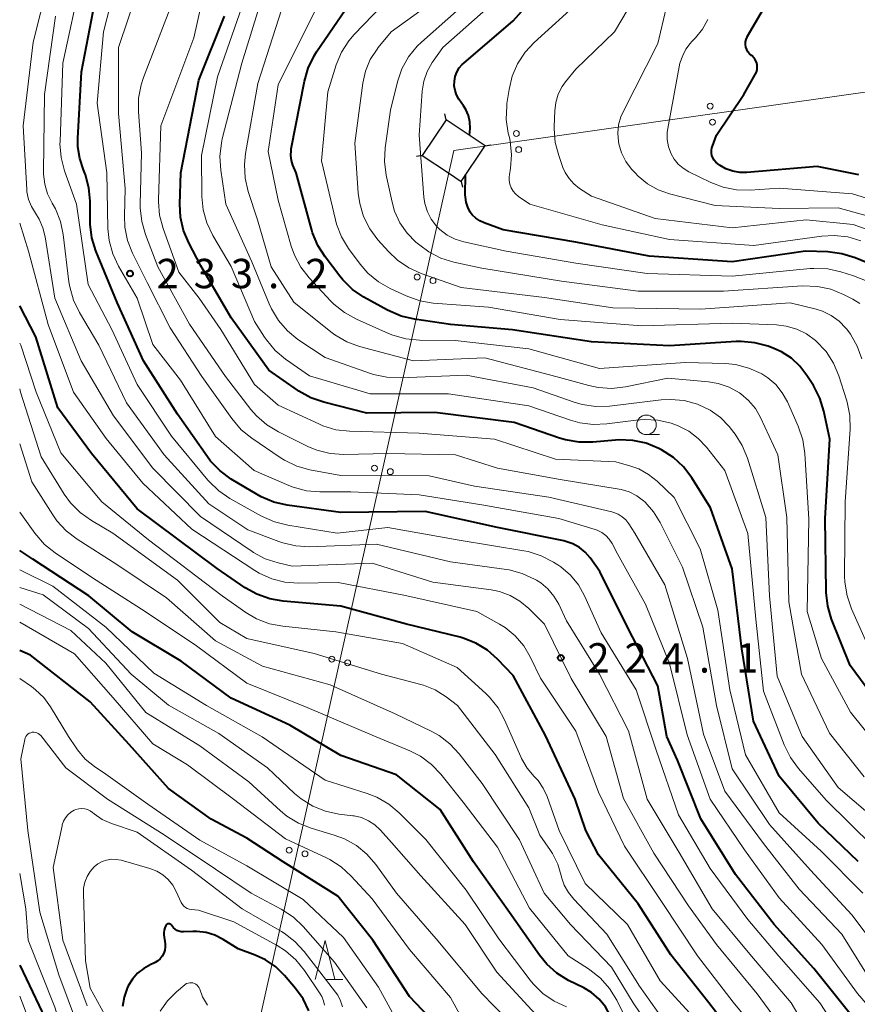
# Model space of a CAD drawing. Units: metres. Extents: x -74000 to -72000, y 24000 to 25501.
# Drawn here: x -74000 to -73893, y 24333 to 24459 of the extents above; entities that cross this region are included whole.
import ezdxf

# ---------------------------------------------------------------- set-up
doc = ezdxf.new("R2010")
doc.units = ezdxf.units.M
for name, color, linetype, lineweight in [('423500_高塔', 7, 'Continuous', 30), ('423599_高塔ひげ', 7, 'Continuous', 30), ('426500_送電線', 7, 'Continuous', 30), ('633100_広葉樹林', 7, 'Continuous', 13), ('633200_針葉樹林', 7, 'Continuous', 13), ('710100_等高線(計曲線)', 7, 'Continuous', 40), ('710200_等高線(主曲線)', 7, 'Continuous', 13), ('731200_図化機測定による標高点', 7, 'Continuous', 40)]:
    doc.layers.add(name, color=color, linetype=linetype, lineweight=lineweight)
doc.styles.add('Style-WORKING', font='MS Gothic.ttf')

msp = doc.modelspace()

# ---------------------------------------------------------------- linework, layer by layer
at = {"layer": '423500_高塔', "linetype": 'Continuous', "lineweight": 30, "flags": 128}
msp.add_lwpolyline([(-73943.61, 24437.9), (-73940.59, 24442.41), (-73940.56, 24442.45), (-73945.54, 24445.79), (-73948.59, 24441.23), (-73945.23, 24438.99)], close=True, dxfattribs=at)
at = {"layer": '423599_高塔ひげ', "linetype": 'Continuous', "lineweight": 30, "flags": 128}
for points in [[(-73945.54, 24445.79), (-73945.69, 24446.53)], [(-73940.56, 24442.45), (-73939.82, 24442.58)], [(-73948.59, 24441.23), (-73949.33, 24441.08)], [(-73943.61, 24437.9), (-73943.47, 24437.16)]]:
    msp.add_lwpolyline(points, dxfattribs=at)
at = {"layer": '426500_送電線', "linetype": 'Continuous', "lineweight": 13, "flags": 128}
msp.add_lwpolyline([(-74000, 24193.68), (-73944.57, 24441.84), (-73661.75, 24481.97), (-73065.83, 24411.31), (-72685.75, 24359.09), (-72180.76, 24412.42), (-72017.12, 24563.81), (-72000, 24579.65)], dxfattribs=at)
at = {"layer": '426500_送電線', "linetype": 'Continuous', "lineweight": 13}
for centre in [(-73911.82, 24447.53), (-73911.53, 24445.48), (-73936.57, 24444.02), (-73936.28, 24441.97), (-73949.24, 24425.7), (-73947.22, 24425.24), (-73954.69, 24401.3), (-73952.67, 24400.84), (-73960.14, 24376.9), (-73958.12, 24376.44), (-73965.59, 24352.5), (-73963.57, 24352.04)]:
    msp.add_circle(centre, 0.375, dxfattribs=at)
at = {"layer": '633100_広葉樹林', "linetype": 'Continuous', "lineweight": 13}
msp.add_line((-73919.96, 24405.57), (-73918.29, 24405.57), dxfattribs=at)
msp.add_circle((-73919.96, 24406.82), 1.25, dxfattribs=at)
at = {"layer": '633200_針葉樹林', "linetype": 'Continuous', "lineweight": 13}
msp.add_line((-73960.8, 24335.98), (-73958.72, 24335.98), dxfattribs=at)
at = {"layer": '633200_針葉樹林', "linetype": 'Continuous', "lineweight": 13, "flags": 128}
msp.add_lwpolyline([(-73962.26, 24335.98), (-73961.01, 24340.98), (-73959.76, 24335.98)], dxfattribs=at)
at = {"layer": '710100_等高線(計曲線)', "linetype": 'Continuous', "lineweight": 40, "flags": 128}
for points, elevation in [([(-73942.57, 24443.81), (-73942.46, 24444.67), (-73942.51, 24445.51), (-73942.7, 24446.33), (-73943.02, 24447.11), (-73943.31, 24447.58), (-73943.9, 24448.43), (-73944.2, 24448.96), (-73944.4, 24449.53), (-73944.5, 24450.12), (-73944.49, 24450.72), (-73944.39, 24451.31), (-73944.18, 24451.88), (-73943.87, 24452.4), (-73943.48, 24452.86), (-73943.3, 24453.02), (-73937, 24458.4), (-73932.34, 24463.66)], 260), ([(-73925.91, 24388.09), (-73927.16, 24389.84), (-73927.78, 24390.56), (-73928.52, 24391.16), (-73929.35, 24391.63), (-73930.25, 24391.94), (-73930.52, 24392.01), (-73939, 24393.71), (-73948.23, 24395.77), (-73959, 24395.63), (-73965.86, 24396.56), (-73967.56, 24396.94), (-73969.17, 24397.61), (-73969.69, 24397.91), (-73973, 24399.9), (-73974.41, 24400.93), (-73975.62, 24402.19), (-73976.03, 24402.74), (-73979.83, 24408.17), (-73984.2, 24415), (-73987.57, 24422.43), (-73990.27, 24429.05), (-73990.78, 24430.72), (-73990.99, 24432.45), (-73991, 24432.81), (-73991, 24435.37), (-73991.15, 24437.09), (-73991.6, 24438.76), (-73991.85, 24439.38), (-73992.34, 24440.82), (-73992.58, 24442.32), (-73992.58, 24443.39), (-73992.11, 24451.89), (-73989.99, 24463)], 230), ([(-73962.09, 24454.45), (-73956.25, 24463)], 250), ([(-73907.26, 24455.07), (-73907.31, 24455.39), (-73907.3, 24455.72), (-73907.23, 24456.04), (-73907.11, 24456.34), (-73907.06, 24456.44), (-73905, 24459.96)], 270), ([(-73906.31, 24369), (-73907.78, 24378.22), (-73909, 24388.42), (-73911.78, 24396.22), (-73914.18, 24400.06), (-73915.23, 24401.45), (-73916.51, 24402.64), (-73918.05, 24403.63), (-73918.39, 24403.8), (-73920, 24404.47), (-73921.7, 24404.84), (-73923.44, 24404.92), (-73923.93, 24404.88), (-73926.83, 24404.61), (-73928.57, 24404.6), (-73930.29, 24404.89), (-73931.06, 24405.12), (-73936.86, 24407.14), (-73947, 24408.41), (-73955.67, 24408.33), (-73961.18, 24409.7), (-73962.82, 24410.27), (-73964.35, 24411.11), (-73964.53, 24411.24), (-73968.18, 24413.82), (-73973, 24420.48), (-73976.86, 24427.14), (-73978.4, 24430.05), (-73979.08, 24431.66), (-73979.46, 24433.36), (-73979.55, 24435), (-73979.44, 24439), (-73977.14, 24450.86), (-73973.86, 24459)], 240), ([(-73890.1, 24370.88), (-73893.93, 24376.07), (-73896.31, 24382), (-73896.81, 24383.67), (-73897.02, 24385.4), (-73897.02, 24385.59), (-73897.14, 24394.86), (-73896.56, 24405), (-73897.3, 24408.56), (-73897.81, 24410.23), (-73898.64, 24411.85), (-73899.46, 24413.14), (-73900.36, 24414.33), (-73901.45, 24415.33), (-73902.7, 24416.14), (-73903.71, 24416.58), (-73904.43, 24416.85), (-73906.11, 24417.31), (-73907.85, 24417.47), (-73908.52, 24417.46), (-73917, 24416.93), (-73927, 24417.42), (-73937.05, 24418.95), (-73945, 24419.65), (-73949.6, 24420.3), (-73951.3, 24420.7), (-73953.05, 24421.47), (-73956.04, 24423.13), (-73957.48, 24424.11), (-73958.73, 24425.32), (-73959.12, 24425.8), (-73961, 24428.26), (-73961.94, 24429.73), (-73962.6, 24431.35), (-73962.7, 24431.69), (-73964.7, 24439), (-73965.11, 24440), (-73965.3, 24440.6), (-73965.38, 24441.22), (-73965.35, 24441.85), (-73965.32, 24442.06), (-73963.65, 24450.71), (-73963.17, 24452.39), (-73962.41, 24453.96), (-73962.09, 24454.45)], 250), ([(-73892.83, 24438.74), (-73898.17, 24439.83), (-73907.14, 24439.06), (-73908.05, 24439.06), (-73908.95, 24439.22), (-73909.81, 24439.53), (-73910.54, 24439.95), (-73910.84, 24440.15), (-73911.1, 24440.36), (-73911.31, 24440.61), (-73911.48, 24440.9), (-73911.6, 24441.21), (-73911.66, 24441.53), (-73911.67, 24441.86), (-73911.61, 24442.19), (-73911.54, 24442.4), (-73911, 24443.81), (-73907.52, 24449), (-73906.06, 24451.55), (-73905.92, 24451.85), (-73905.83, 24452.17), (-73905.81, 24452.5), (-73905.84, 24452.82), (-73905.92, 24453.14), (-73906.06, 24453.44), (-73906.25, 24453.71), (-73906.48, 24453.94), (-73906.56, 24454), (-73906.81, 24454.22), (-73907.01, 24454.47), (-73907.16, 24454.76), (-73907.26, 24455.07)], 270), ([(-73909, 24427.65), (-73919.62, 24428.38), (-73929, 24430.16), (-73938.27, 24431.73), (-73940.69, 24432.6), (-73941.25, 24432.86), (-73941.76, 24433.21), (-73942.2, 24433.64), (-73942.47, 24434), (-73942.79, 24434.6), (-73943, 24435.24), (-73943.09, 24435.91), (-73943.1, 24436.19), (-73943.05, 24438.74)], 260), ([(-73889.67, 24426.66), (-73893.32, 24428.16), (-73894.99, 24428.68), (-73896.81, 24428.91), (-73899.63, 24429), (-73909, 24427.65)], 260), ([(-73927.71, 24355), (-73929.06, 24359), (-73932.85, 24367.15), (-73937, 24374.83), (-73938.99, 24376.91), (-73940.28, 24378.05), (-73941.75, 24378.95), (-73943.35, 24379.58), (-73943.77, 24379.69), (-73950.62, 24381.38), (-73959, 24383.68), (-73966.36, 24384.3), (-73968.07, 24384.59), (-73969.72, 24385.18), (-73971.19, 24386.02), (-73974.79, 24388.49), (-73985, 24396.11), (-73990.83, 24403.17), (-73995.11, 24409), (-73997.94, 24418.06), (-74000, 24422.02)], 220), ([(-73923.54, 24327.72), (-73923.56, 24327.81), (-73924.18, 24330.22), (-73924.6, 24331.41), (-73925.21, 24332.51), (-73926.01, 24333.49), (-73926.97, 24334.31), (-73927.97, 24334.91), (-73929.9, 24335.87), (-73931.39, 24336.78), (-73932.7, 24337.93), (-73933.64, 24339.08), (-73937.47, 24344.53), (-73942.03, 24351), (-73946.3, 24357.7), (-73951.89, 24362.11), (-73959, 24364.58), (-73965.52, 24368.48), (-73973, 24371.93), (-73979.37, 24376.63), (-73985.62, 24380.38), (-73991.15, 24385), (-73998.34, 24389.66), (-74000, 24390.77)], 210), ([(-73893.49, 24331), (-73898.6, 24337.4), (-73903.65, 24343), (-73908.59, 24349.41), (-73913, 24356.5), (-73916, 24364), (-73917.35, 24367), (-73918.5, 24373.5), (-73922.37, 24381), (-73925.91, 24388.09)], 230), ([(-73945.33, 24328.67), (-73950.2, 24333.8), (-73954.9, 24341), (-73959.39, 24346.61), (-73966.37, 24351), (-73971, 24354.05), (-73975.53, 24356.47), (-73981, 24360.37), (-73986.01, 24365.99), (-73991, 24371.44), (-73998.6, 24377.4), (-74000, 24378.01)], 200), ([(-73892.93, 24351.07), (-73898.03, 24355.97), (-73903, 24361.97), (-73906.31, 24369)], 240), ([(-73907.22, 24326.78), (-73911.98, 24333), (-73916.86, 24339.14), (-73921, 24345.63), (-73926.09, 24351.91), (-73927.71, 24355)], 220), ([(-73981.32, 24342.91), (-73981.33, 24342.89), (-73981.48, 24342.6), (-73981.57, 24342.28), (-73981.6, 24341.95), (-73981.59, 24341.68), (-73981.44, 24340.56), (-73981.42, 24340.14), (-73981.48, 24339.73), (-73981.61, 24339.34), (-73981.8, 24338.97), (-73982.05, 24338.64), (-73982.36, 24338.36), (-73982.71, 24338.14), (-73982.85, 24338.07), (-73983.26, 24337.89), (-73984.15, 24337.41), (-73984.94, 24336.78), (-73985.61, 24336.02), (-73986.14, 24335.16), (-73986.23, 24334.96), (-73986.26, 24334.89), (-73986.66, 24333.74), (-73986.86, 24332.54)], 190), ([(-73963.08, 24331.99), (-73963.81, 24333.5), (-73964.77, 24334.85), (-73966.19, 24336.51), (-73967.31, 24337.61), (-73968.6, 24338.49), (-73969.91, 24339.09), (-73972.1, 24339.9), (-73974.02, 24341.1), (-73975.07, 24341.63), (-73976.19, 24341.98), (-73977.36, 24342.12), (-73977.88, 24342.12), (-73979.1, 24342.06), (-73979.38, 24342.08), (-73979.66, 24342.14), (-73979.92, 24342.25), (-73980.16, 24342.4), (-73980.37, 24342.59), (-73980.49, 24342.74), (-73980.62, 24342.92), (-73980.67, 24342.98), (-73980.72, 24343.03), (-73980.79, 24343.06), (-73980.86, 24343.09), (-73980.93, 24343.1), (-73981.01, 24343.1), (-73981.08, 24343.08), (-73981.15, 24343.06), (-73981.22, 24343.02), (-73981.27, 24342.97), (-73981.32, 24342.91)], 190), ([(-74000, 24337.82), (-73996.74, 24331), (-73994.75, 24322.85), (-73994.62, 24321.97), (-73994.64, 24321.08), (-73994.79, 24320.28), (-73995.03, 24319.63), (-73995.39, 24319.03), (-73995.84, 24318.5), (-73996.19, 24318.19), (-74000, 24315.23)], 200)]:
    msp.add_lwpolyline(points, dxfattribs=dict(at, elevation=elevation))
at = {"layer": '710200_等高線(主曲線)', "linetype": 'Continuous', "lineweight": 13, "flags": 128}
for points, elevation in [([(-73999.54, 24445), (-73998.29, 24455.71), (-73995.42, 24467)], 224), ([(-73907.45, 24352.55), (-73911.84, 24359), (-73914.76, 24367.24), (-73917, 24376.33), (-73920.1, 24383.9), (-73923.64, 24390.36), (-73924.36, 24391.68), (-73924.71, 24392.22), (-73925.16, 24392.68), (-73925.67, 24393.07), (-73926.25, 24393.35), (-73926.51, 24393.44), (-73931.13, 24394.87), (-73941, 24396.59), (-73949, 24397.9), (-73957.73, 24398.27), (-73961.66, 24398.27), (-73963.39, 24398.41), (-73965.08, 24398.86), (-73965.65, 24399.09), (-73970.07, 24401), (-73975, 24405.35), (-73979.48, 24412.52), (-73983, 24417.1), (-73984.99, 24423), (-73987.37, 24427.1), (-73988.12, 24428.68), (-73988.57, 24430.36), (-73988.73, 24431.91), (-73988.89, 24439), (-73990.11, 24447.89), (-73989.3, 24457), (-73986.66, 24467.34)], 232), ([(-73886.22, 24429.78), (-73893.58, 24432.42), (-73899.55, 24433), (-73909, 24431.98), (-73918.83, 24433.17), (-73927, 24436.04), (-73928.51, 24437.01), (-73929.24, 24437.58), (-73929.85, 24438.27), (-73930.35, 24439.05), (-73930.62, 24439.68), (-73931.16, 24441.2), (-73931.61, 24442.88), (-73931.75, 24444.62), (-73931.74, 24444.91), (-73931.68, 24446.92), (-73931.54, 24448), (-73931.23, 24449.04), (-73930.73, 24450.01), (-73930.3, 24450.62), (-73929, 24452.24), (-73924.04, 24457), (-73918.13, 24467)], 264), ([(-73890.87, 24335.13), (-73895, 24341.79), (-73900.48, 24347.52), (-73905, 24353.35), (-73909.94, 24360.06), (-73912.66, 24367.34), (-73914.7, 24377), (-73917.62, 24386.38), (-73921.46, 24393), (-73922.23, 24394.19), (-73922.61, 24394.67), (-73923.06, 24395.08), (-73923.57, 24395.41), (-73924.14, 24395.64), (-73924.38, 24395.7), (-73932.43, 24397.57), (-73941.91, 24399), (-73947.69, 24400.31), (-73959, 24400.36), (-73962.94, 24401.08), (-73964.62, 24401.55), (-73966.2, 24402.3), (-73966.73, 24402.64), (-73970.36, 24405.1), (-73971.71, 24406.2), (-73972.93, 24407.62), (-73976.72, 24413), (-73980.78, 24419.22), (-73983.74, 24425), (-73985.59, 24428.75), (-73986.22, 24430.37), (-73986.57, 24432.08), (-73986.62, 24433.51), (-73986.51, 24437), (-73987.4, 24446.6), (-73987.38, 24455), (-73983.56, 24466.44)], 234), ([(-73892.34, 24347), (-73897.63, 24352.37), (-73903, 24357.29), (-73907.33, 24364.67), (-73909.33, 24373), (-73910.85, 24383.15), (-73913.1, 24391), (-73916.44, 24397.56), (-73918.58, 24399.61), (-73919.69, 24400.5), (-73920.93, 24401.19), (-73921.96, 24401.56), (-73923.89, 24402.11), (-73931.58, 24402.42), (-73939.37, 24405), (-73949, 24405.77), (-73957.87, 24406.01), (-73959.61, 24406.2), (-73961.28, 24406.7), (-73961.81, 24406.93), (-73967, 24409.33), (-73970.03, 24411.97), (-73974.33, 24419), (-73977.07, 24423), (-73979.69, 24426.31), (-73981.69, 24431.9), (-73982.13, 24433.58), (-73982.27, 24435.32), (-73982.26, 24435.57), (-73981.97, 24445), (-73977.75, 24456.25), (-73975.8, 24465)], 238), ([(-73891.86, 24379.04), (-73893.78, 24383.34), (-73894.35, 24384.99), (-73894.63, 24386.71), (-73894.65, 24387.51), (-73894.57, 24397), (-73893.95, 24406.27), (-73893.99, 24408.01), (-73894.32, 24409.72), (-73894.41, 24410), (-73895.41, 24413.1), (-73896.09, 24414.71), (-73897.03, 24416.17), (-73898.35, 24417.57), (-73898.39, 24417.61), (-73899.52, 24418.43), (-73900.77, 24419.04), (-73902.11, 24419.43), (-73903.36, 24419.58), (-73909, 24419.79), (-73920.55, 24419.45), (-73931, 24420.26), (-73940.15, 24421.85), (-73947.19, 24422.38), (-73948.91, 24422.66), (-73950.65, 24423.28), (-73952.69, 24424.23), (-73954.2, 24425.09), (-73955.53, 24426.21), (-73956.52, 24427.35), (-73957.99, 24429.34), (-73958.9, 24430.82), (-73959.54, 24432.44), (-73959.69, 24433.02), (-73961.45, 24440.55), (-73960.67, 24449.33), (-73959.57, 24452.8), (-73958.9, 24454.4), (-73957.96, 24455.87), (-73957.27, 24456.67), (-73949, 24465.33)], 252), ([(-73897.81, 24333), (-73903.04, 24338.96), (-73907, 24343.67), (-73911.82, 24350.18), (-73915.85, 24357), (-73918.71, 24365.29), (-73921.27, 24373), (-73925.74, 24380.26), (-73927.87, 24384.98), (-73928.66, 24386.38), (-73929.68, 24387.63), (-73930.9, 24388.67), (-73931.29, 24388.94), (-73931.85, 24389.3), (-73933.4, 24390.11), (-73935.06, 24390.63), (-73935.63, 24390.75), (-73943.89, 24392.11), (-73953, 24393.72), (-73959.46, 24393), (-73965.77, 24394), (-73967.47, 24394.42), (-73969.11, 24395.15), (-73973.15, 24397.42), (-73974.59, 24398.4), (-73975.84, 24399.61), (-73975.97, 24399.77), (-73980.61, 24405.39), (-73985, 24411.98), (-73988.22, 24419), (-73991.25, 24424.75), (-73992.75, 24435), (-73994.28, 24439.27), (-73994.72, 24440.96), (-73994.86, 24442.7), (-73994.85, 24442.99), (-73994.49, 24453), (-73992.15, 24463.85)], 228), ([(-73889.04, 24355), (-73895.49, 24360.51), (-73900.07, 24367), (-73903.29, 24374.71), (-73904.26, 24385), (-73904.7, 24395), (-73907.06, 24402.55), (-73907.72, 24404.17), (-73908.65, 24405.64), (-73908.82, 24405.86), (-73909.42, 24406.6), (-73910.52, 24407.74), (-73911.81, 24408.68), (-73913.36, 24409.42), (-73913.45, 24409.46), (-73915.14, 24409.91), (-73916.87, 24410.07), (-73918.1, 24410), (-73924.68, 24409.21), (-73926.42, 24409.16), (-73928.15, 24409.4), (-73929.2, 24409.71), (-73934.44, 24411.56), (-73943, 24413.17), (-73951.37, 24412.81), (-73953.11, 24412.89), (-73954.81, 24413.27), (-73955.07, 24413.35), (-73961, 24415.41), (-73964.46, 24417.73), (-73965.82, 24418.82), (-73966.96, 24420.13), (-73967.86, 24421.62), (-73968.15, 24422.27), (-73970.34, 24427.66), (-73973.68, 24435), (-73974.33, 24439.35), (-73974.44, 24441.09), (-73974.25, 24442.82), (-73974.13, 24443.33), (-73971.64, 24453), (-73968.36, 24463.64)], 244), ([(-73890.59, 24366), (-73893.89, 24370.11), (-73897.6, 24377), (-73899.43, 24383), (-73899.23, 24394.77), (-73899.73, 24403.17), (-73899.98, 24404.9), (-73900.58, 24406.67), (-73901.96, 24409.75), (-73902.61, 24410.92), (-73903.46, 24411.96), (-73904.47, 24412.84), (-73905.22, 24413.32), (-73905.31, 24413.37), (-73906.9, 24414.08), (-73908.59, 24414.51), (-73909.88, 24414.64), (-73915, 24414.8), (-73925.97, 24414.03), (-73935, 24416.53), (-73944.39, 24417.61), (-73948.94, 24417.64), (-73950.67, 24417.81), (-73952.35, 24418.28), (-73952.89, 24418.5), (-73956.99, 24420.31), (-73958.52, 24421.15), (-73959.88, 24422.24), (-73960.26, 24422.63), (-73963.02, 24425.58), (-73964.09, 24426.95), (-73964.91, 24428.49), (-73965.32, 24429.66), (-73967, 24435.52), (-73968.25, 24441.75), (-73967, 24450.23), (-73961, 24462.34)], 248), ([(-73949.4, 24430.16), (-73950.53, 24431.31), (-73951.45, 24432.64), (-73952.12, 24434.11), (-73952.45, 24435.28), (-73953.19, 24438.72), (-73953.4, 24440.45), (-73953.31, 24442.2), (-73952.63, 24447), (-73951.74, 24450.62), (-73951.18, 24452.27), (-73950.34, 24453.8), (-73949.25, 24455.16), (-73948.67, 24455.71), (-73940.46, 24463)], 256), ([(-73947.94, 24434.03), (-73948.26, 24435.07), (-73948.38, 24435.9), (-73949, 24443.8), (-73948.6, 24449.43), (-73948.4, 24450.72), (-73947.97, 24451.95), (-73947.34, 24453.1), (-73947.21, 24453.27), (-73945.97, 24455), (-73937.16, 24462.84)], 258), ([(-73889, 24338), (-73893.75, 24344.25), (-73899, 24349.93), (-73904.23, 24355.77), (-73909, 24362.9), (-73911.02, 24370.98), (-73912.75, 24381), (-73915.36, 24388.64), (-73918.2, 24394.33), (-73919.05, 24395.72), (-73920.12, 24396.93), (-73920.34, 24397.13), (-73921.2, 24397.77), (-73922.17, 24398.26), (-73923.2, 24398.57), (-73923.45, 24398.61), (-73931, 24399.86), (-73939, 24401.3), (-73944.34, 24403), (-73953, 24403.17), (-73958.61, 24403.05), (-73960.34, 24403.17), (-73962.04, 24403.58), (-73963.22, 24404.07), (-73966.97, 24405.91), (-73968.46, 24406.82), (-73969.77, 24407.96), (-73970.48, 24408.79), (-73973.72, 24413), (-73978.32, 24419.68), (-73982.34, 24427), (-73983.94, 24431.12), (-73984.42, 24432.79), (-73984.61, 24434.52), (-73984.61, 24435.02), (-73984.43, 24441.57), (-73984.83, 24446.79), (-73984.81, 24448.53), (-73984.49, 24450.25), (-73984.18, 24451.16), (-73980.38, 24461)], 236), ([(-73891.02, 24352.98), (-73897, 24358.89), (-73900.55, 24362.94), (-73901.58, 24364.35), (-73902.36, 24365.94), (-73905, 24372.8), (-73905.98, 24382.02), (-73907, 24392.94), (-73909.97, 24401), (-73912.29, 24403.96), (-73913.34, 24405.09), (-73914.56, 24406.01), (-73915.93, 24406.71), (-73916.47, 24406.9), (-73916.81, 24407.02), (-73918.51, 24407.42), (-73920.25, 24407.52), (-73921.28, 24407.43), (-73925.02, 24406.93), (-73926.76, 24406.85), (-73928.49, 24407.07), (-73929.65, 24407.4), (-73935, 24409.27), (-73945.22, 24410.78), (-73955.23, 24410.77), (-73963, 24413.08), (-73966.04, 24415.21), (-73967.37, 24416.33), (-73968.49, 24417.66), (-73968.73, 24418.01), (-73970, 24420), (-73973, 24427.05), (-73975.34, 24431.02), (-73976.09, 24432.6), (-73976.55, 24434.28), (-73976.72, 24435.97), (-73976.78, 24441.22), (-73974.72, 24451.28), (-73971.34, 24461)], 242), ([(-73967.87, 24427), (-73969.64, 24433), (-73970.82, 24436.63), (-73971.22, 24438.32), (-73971.31, 24440.07), (-73971.17, 24441.46), (-73969.6, 24450.4), (-73966.2, 24461)], 246), ([(-73892.45, 24415.24), (-73893.04, 24416.88), (-73893.9, 24418.4), (-73894.37, 24419.02), (-73894.49, 24419.17), (-73895.36, 24420.06), (-73896.37, 24420.79), (-73897.48, 24421.33), (-73898.28, 24421.58), (-73901.59, 24422.41), (-73913, 24421.61), (-73924.25, 24421.75), (-73933, 24423.07), (-73943.62, 24424.38), (-73948.71, 24426.15), (-73950.3, 24426.86), (-73951.75, 24427.84), (-73952.89, 24428.94), (-73954.25, 24430.45), (-73955.29, 24431.85), (-73956.08, 24433.41), (-73956.58, 24435.07), (-73956.77, 24436.41), (-73957.22, 24442.78), (-73956.19, 24450.44), (-73955.84, 24451.99), (-73955.23, 24453.46), (-73954.37, 24454.8), (-73954.21, 24455), (-73952.57, 24457), (-73946.76, 24461.24)], 254), ([(-73937.24, 24437.1), (-73937.4, 24437.55), (-73937.49, 24438.03), (-73937.49, 24438.51), (-73937.46, 24438.73), (-73937.32, 24439.58), (-73937.19, 24441.32), (-73937.37, 24443.05), (-73937.47, 24443.52), (-73937.6, 24444.09), (-73937.86, 24445.82), (-73937.81, 24447.56), (-73937.77, 24447.84), (-73937.51, 24449.64), (-73937.12, 24451.34), (-73936.43, 24452.94), (-73935.47, 24454.4), (-73934.32, 24455.63), (-73928.38, 24461)], 262), ([(-73887, 24432.18), (-73895.48, 24434.52), (-73903, 24434.46), (-73911.18, 24434.82), (-73917.01, 24436.33), (-73918.48, 24436.85), (-73919.83, 24437.61), (-73921.03, 24438.6), (-73921.41, 24439), (-73921.85, 24439.49), (-73922.58, 24440.46), (-73923.13, 24441.55), (-73923.49, 24442.71), (-73923.54, 24443), (-73923.62, 24444.07), (-73923.52, 24445.13), (-73923.24, 24446.16), (-73922.95, 24446.81), (-73918.49, 24455.51), (-73917.45, 24460.03)], 266), ([(-73934.01, 24386.99), (-73934.24, 24387.12), (-73935.82, 24387.85), (-73937.51, 24388.3), (-73937.83, 24388.35), (-73945, 24389.33), (-73954.43, 24391.57), (-73962.97, 24391.26), (-73964.72, 24391.35), (-73966.41, 24391.74), (-73966.89, 24391.91), (-73970.86, 24393.42), (-73975.84, 24396.74), (-73981.57, 24403), (-73986.37, 24409.63), (-73989.89, 24417), (-73992.38, 24421.18), (-73993.14, 24422.75), (-73993.61, 24424.43), (-73993.71, 24425.1), (-73994.44, 24431.14), (-73994.79, 24432.81), (-73995.42, 24434.39), (-73995.85, 24435.15), (-73996.43, 24436.31), (-73996.81, 24437.54), (-73996.97, 24438.83), (-73996.97, 24439.18), (-73996.84, 24449), (-73995.42, 24459)], 226), ([(-73914.92, 24454.81), (-73914.39, 24455.54), (-73914.18, 24455.77), (-73913.7, 24456.26), (-73912.81, 24457.35), (-73912.13, 24458.58)], 268), ([(-73885, 24433.64), (-73893.67, 24436.33), (-73903, 24437.06), (-73906.72, 24436.81), (-73908.46, 24436.85), (-73910.18, 24437.18), (-73911.75, 24437.79), (-73914.57, 24439.15), (-73915.28, 24439.58), (-73915.91, 24440.12), (-73916.44, 24440.77), (-73916.82, 24441.45), (-73917.14, 24442.33), (-73917.3, 24443.26), (-73917.3, 24444.19), (-73917.23, 24444.68), (-73915.69, 24453), (-73915.31, 24454), (-73914.92, 24454.81)], 268), ([(-73901, 24327.61), (-73905.83, 24334.17), (-73911, 24340.45), (-73914.6, 24345.4), (-73919, 24352.12), (-73922.88, 24359.12), (-73925.11, 24367), (-73929.59, 24374.41), (-73933, 24381.36), (-73935, 24383.38), (-73936.11, 24384.31), (-73937.36, 24385.04), (-73938.72, 24385.54), (-73939.81, 24385.76), (-73947.26, 24386.74), (-73955, 24389.15), (-73965.22, 24388.78), (-73967.01, 24389.2), (-73968.64, 24389.73), (-73970.15, 24390.53), (-73970.32, 24390.64), (-73976.92, 24395.12), (-73983, 24401.31), (-73988.02, 24407.98), (-73992.13, 24415), (-73995.53, 24423), (-73996.74, 24430.83), (-73997.03, 24431.99), (-73997.51, 24433.09), (-73998, 24433.85), (-73998.51, 24434.69), (-73998.87, 24435.61), (-73999.07, 24436.58), (-73999.09, 24436.89), (-73999.54, 24445)], 224), ([(-73892.58, 24430.33), (-73894.25, 24430.82), (-73895.99, 24431.01), (-73897.57, 24430.92), (-73906.26, 24429.74), (-73917, 24430.5), (-73925.63, 24432.37), (-73934.87, 24435), (-73936.31, 24436), (-73936.68, 24436.31), (-73936.99, 24436.68), (-73937.24, 24437.1)], 262), ([(-73891.98, 24425.25), (-73893.51, 24425.87), (-73895.12, 24426.37), (-73896.82, 24426.73), (-73898.57, 24426.8), (-73899.04, 24426.77), (-73909, 24425.8), (-73919.87, 24426.13), (-73929, 24427.45), (-73937.88, 24429), (-73943.29, 24430.18), (-73944.39, 24430.53), (-73945.42, 24431.06), (-73946.34, 24431.76), (-73946.79, 24432.21), (-73947.44, 24433.07), (-73947.94, 24434.03)], 258), ([(-73903.86, 24327), (-73908.89, 24333.11), (-73913.46, 24339), (-73918.06, 24345.94), (-73922.76, 24353), (-73926.09, 24359.91), (-73929, 24367.71), (-73933.51, 24374.49), (-73934.8, 24377.2), (-73935.64, 24378.62), (-73936.72, 24379.88), (-73938, 24380.93), (-73938.71, 24381.37), (-73941.61, 24383), (-73950.93, 24385.07), (-73959.33, 24386.67), (-73964.38, 24386.61), (-73966.12, 24386.74), (-73967.81, 24387.17), (-73969.4, 24387.88), (-73969.99, 24388.24), (-73978.01, 24393.49), (-73984.27, 24399.37), (-73988.94, 24405.06), (-73993.14, 24411), (-73996.36, 24419.64), (-73998.88, 24429), (-74000, 24432.57)], 222), ([(-73892.73, 24422.33), (-73893.61, 24422.87), (-73894.81, 24423.48), (-73896.42, 24424.13), (-73898.13, 24424.5), (-73900.02, 24424.56), (-73910.11, 24423.89), (-73921, 24423.9), (-73930.81, 24425.19), (-73941, 24426.83), (-73944.54, 24427.59), (-73946.21, 24428.11), (-73947.76, 24428.9), (-73948.91, 24429.75), (-73949.4, 24430.16)], 256), ([(-73892.14, 24361.86), (-73896.57, 24367.43), (-73900.17, 24375), (-73901.79, 24384.21), (-73902.02, 24395), (-73903.19, 24403), (-73905.38, 24407.74), (-73906.05, 24408.91), (-73906.91, 24409.94), (-73907.93, 24410.8), (-73908.09, 24410.91), (-73909.39, 24411.62), (-73910.79, 24412.1), (-73912.04, 24412.31), (-73917.23, 24412.77), (-73922.65, 24411.67), (-73924.38, 24411.47), (-73926.12, 24411.58), (-73927.31, 24411.83), (-73931.53, 24413), (-73940.61, 24415.39), (-73949.73, 24415), (-73956.59, 24416.84), (-73958.23, 24417.44), (-73959.74, 24418.31), (-73960.25, 24418.7), (-73965, 24422.5), (-73967.87, 24427)], 246), ([(-73913, 24330.16), (-73918.2, 24335.8), (-73922.4, 24343), (-73927.77, 24348.23), (-73931.12, 24355), (-73932.66, 24359.37), (-73933.14, 24360.43), (-73933.81, 24361.4), (-73934.28, 24361.91), (-73935.19, 24362.99), (-73935.9, 24364.2), (-73936, 24364.42), (-73938.07, 24369.14), (-73938.9, 24370.67), (-73939.99, 24372.03), (-73940.49, 24372.51), (-73944.15, 24375.85), (-73951.12, 24378.88), (-73959.62, 24380.38), (-73966.4, 24381.09), (-73968.11, 24381.42), (-73969.74, 24382.05), (-73971.13, 24382.87), (-73974.15, 24385), (-73983.57, 24392.13), (-73989.5, 24397), (-73994.75, 24403.25), (-73997.89, 24411), (-73999.84, 24417), (-74000, 24417.27)], 218), ([(-73930.45, 24348.03), (-73930.79, 24349.06), (-73930.84, 24349.26), (-73931.27, 24350.71), (-73931.95, 24352.06), (-73932.21, 24352.46), (-73933.58, 24354.42), (-73935, 24357.91), (-73939.28, 24364.72), (-73944.07, 24371), (-73945.54, 24372.1), (-73946.93, 24372.96), (-73948.45, 24373.57), (-73948.77, 24373.66), (-73953.81, 24375), (-73962.4, 24377.6), (-73971, 24379.52), (-73974.44, 24381.56), (-73979.85, 24387), (-73988.09, 24393), (-73990.85, 24394.61), (-73992.27, 24395.62), (-73993.5, 24396.85), (-73994.31, 24397.98), (-73997.26, 24402.74), (-73999.9, 24411), (-74000, 24411.43)], 216), ([(-73913, 24320.59), (-73917.35, 24326.65), (-73921.66, 24333), (-73924.43, 24337.57), (-73929.68, 24343), (-73933.03, 24347), (-73936.17, 24353.83), (-73940.95, 24361), (-73943.89, 24364.81), (-73945.07, 24366.09), (-73946.45, 24367.15), (-73947.45, 24367.7), (-73952.07, 24369.93), (-73960.36, 24373.64), (-73969, 24376.01), (-73975, 24379.22), (-73981.26, 24384.74), (-73987.61, 24389), (-73992.67, 24392.22), (-73994.06, 24393.28), (-73995.24, 24394.56), (-73995.78, 24395.33), (-73998.44, 24399.56), (-74000, 24404.41)], 214), ([(-73922.07, 24329.93), (-73923.76, 24333.35), (-73924.67, 24334.84), (-73925.82, 24336.15), (-73927.18, 24337.24), (-73927.35, 24337.35), (-73929.94, 24339), (-73934.89, 24345.11), (-73939, 24352.89), (-73943.36, 24358.64), (-73946.21, 24362.19), (-73947.41, 24363.45), (-73948.82, 24364.49), (-73950.17, 24365.18), (-73955, 24367.19), (-73963.27, 24370.73), (-73971, 24373.82), (-73977.41, 24378.59), (-73983.98, 24383), (-73990.7, 24387.3), (-73995.46, 24390.46), (-73996.83, 24391.55), (-73998.07, 24392.98), (-74000, 24395.68)], 212), ([(-73930.16, 24332.51), (-73931.75, 24333.23), (-73933.19, 24334.21), (-73934.43, 24335.43), (-73934.82, 24335.91), (-73938.82, 24341.18), (-73943, 24347.38), (-73948.15, 24353.85), (-73951.54, 24357.26), (-73952.88, 24358.39), (-73954.39, 24359.26), (-73955.61, 24359.74), (-73961, 24361.44), (-73969.02, 24366.98), (-73976.14, 24371), (-73982.88, 24375.12), (-73989, 24381), (-73995.78, 24386.22), (-74000, 24388.29)], 208), ([(-73898.69, 24328.25), (-73901.47, 24333), (-73906.76, 24339.24), (-73911.59, 24345), (-73915.79, 24352.21), (-73919.89, 24359), (-73922.26, 24367.74), (-73925.96, 24375), (-73930.19, 24381.81), (-73931.17, 24383.91), (-73931.77, 24384.95), (-73932.54, 24385.88), (-73933.47, 24386.65), (-73934.01, 24386.99)], 226), ([(-73933.62, 24331), (-73939.07, 24336.93), (-73943.12, 24343), (-73948.78, 24349.22), (-73952.52, 24353.48), (-73953.93, 24355.07), (-73954.63, 24355.74), (-73955.44, 24356.27), (-73956.33, 24356.66), (-73957.27, 24356.89), (-73957.45, 24356.91), (-73959.23, 24357.12), (-73960.94, 24357.47), (-73962.56, 24358.12), (-73964.04, 24359.04), (-73964.9, 24359.75), (-73968.37, 24363), (-73974.58, 24367.42), (-73981, 24371.04), (-73985.76, 24375), (-73991.2, 24380.8), (-73997, 24385.11), (-74000, 24386.05)], 206), ([(-73937.82, 24330.96), (-73941, 24334.19), (-73946.83, 24341.17), (-73951.87, 24347), (-73954.53, 24350.69), (-73955.66, 24352.01), (-73957.01, 24353.11), (-73958.53, 24353.96), (-73959.82, 24354.44), (-73962.77, 24355.31), (-73964.39, 24355.94), (-73965.88, 24356.85), (-73966.71, 24357.53), (-73970.75, 24361.25), (-73977, 24365.81), (-73983.91, 24370.09), (-73989, 24376.37), (-73993.46, 24380.54), (-74000, 24383.92)], 204), ([(-73941.2, 24326.8), (-73945, 24333.71), (-73950.2, 24339.8), (-73955, 24346.27), (-73957.65, 24349.18), (-73958.93, 24350.36), (-73960.4, 24351.31), (-73960.81, 24351.51), (-73966.05, 24353.95), (-73972.7, 24359), (-73978.58, 24363.42), (-73983, 24366.08), (-73988.06, 24371.94), (-73993, 24377.56), (-74000, 24381.61)], 202), ([(-73950.22, 24327.78), (-73954.19, 24335), (-73958.64, 24341.36), (-73963.81, 24346.19), (-73971, 24350.51), (-73977, 24353.78), (-73983.64, 24358.36), (-73989, 24362.21), (-73990.44, 24363.18), (-73991.62, 24364.14), (-73992.61, 24365.3), (-73992.8, 24365.57), (-73993.75, 24367), (-73996.06, 24370.82), (-73996.92, 24372), (-73997.97, 24373), (-73998.5, 24373.4), (-74000, 24374.42)], 198), ([(-73955.65, 24332.35), (-73959.79, 24338.21), (-73963.79, 24342.76), (-73965.05, 24343.96), (-73966.62, 24344.99), (-73970.42, 24347), (-73975, 24350.09), (-73981.55, 24354.45), (-73988.79, 24359), (-73994.1, 24363), (-73997.32, 24367.13), (-73997.46, 24367.27), (-73997.62, 24367.39), (-73997.8, 24367.49), (-73997.99, 24367.55), (-73998.19, 24367.57), (-73998.39, 24367.56), (-73998.59, 24367.51), (-73998.77, 24367.44), (-73998.94, 24367.33), (-73999.09, 24367.19), (-73999.21, 24367.03), (-73999.3, 24366.85), (-73999.36, 24366.64), (-73999.85, 24364.15), (-73998.94, 24355), (-73997.43, 24344.57), (-73995, 24336.58), (-73991.43, 24327)], 196), ([(-73959.38, 24333.98), (-73959.65, 24334.37), (-73963.67, 24339.57), (-73964.86, 24340.85), (-73966.24, 24341.91), (-73966.58, 24342.11), (-73971.57, 24345), (-73978.05, 24349.95), (-73985, 24354.81), (-73988.28, 24355.92), (-73989.45, 24356.44), (-73990.51, 24357.15), (-73990.71, 24357.31), (-73991.01, 24357.53), (-73991.35, 24357.69), (-73991.7, 24357.79), (-73992.08, 24357.83), (-73992.45, 24357.8), (-73992.81, 24357.71), (-73993.04, 24357.61), (-73993.46, 24357.36), (-73993.84, 24357.03), (-73994.16, 24356.64), (-73994.4, 24356.21), (-73994.56, 24355.73), (-73994.59, 24355.63), (-73995.71, 24350.29), (-73994.48, 24341), (-73991.39, 24332.61)], 194), ([(-73887.82, 24328.18), (-73893, 24334.21), (-73897.56, 24340.44), (-73903, 24346.43), (-73907.45, 24352.55)], 232), ([(-73979.05, 24345.36), (-73979.23, 24345.57), (-73979.37, 24345.83), (-73980, 24347.23), (-73980.45, 24348.03), (-73981.02, 24348.75), (-73981.72, 24349.35), (-73982.5, 24349.82), (-73983.36, 24350.15), (-73987.06, 24351.21), (-73987.67, 24351.33), (-73988.29, 24351.34), (-73988.9, 24351.24), (-73989.48, 24351.04), (-73990.02, 24350.74), (-73990.47, 24350.38), (-73990.99, 24349.8), (-73991.4, 24349.14), (-73991.69, 24348.41), (-73991.84, 24347.65), (-73991.87, 24346.99), (-73991.61, 24338.39), (-73991, 24334.9), (-73989.13, 24331.48)], 192), ([(-74000, 24349.51), (-73999.22, 24345), (-73998.93, 24341), (-73995.53, 24332.47), (-73993.24, 24325.08), (-73992.87, 24323.38), (-73992.81, 24321.46), (-73992.84, 24320.92), (-73993.02, 24319.75), (-73993.41, 24318.62), (-73993.98, 24317.57), (-73994.61, 24316.77), (-73995.88, 24315.37), (-73996.97, 24314.37), (-73998.21, 24313.57), (-73998.5, 24313.43), (-74000, 24312.71)], 198), ([(-73916.51, 24329), (-73920.87, 24335.13), (-73925, 24341.76), (-73929.25, 24346.24), (-73929.93, 24347.08), (-73930.45, 24348.03)], 216), ([(-73961.08, 24332.69), (-73961.2, 24333.26), (-73961.41, 24333.8), (-73961.62, 24334.15), (-73963.64, 24337.15), (-73964.74, 24338.51), (-73966.05, 24339.65), (-73967.13, 24340.33), (-73972.64, 24343.36), (-73977.17, 24344.83), (-73978.09, 24344.91), (-73978.35, 24344.95), (-73978.61, 24345.05), (-73978.84, 24345.18), (-73979.05, 24345.36)], 192), ([(-73976.02, 24332.69), (-73976.65, 24333.79), (-73977, 24334.74), (-73977.08, 24334.93), (-73977.19, 24335.11), (-73977.33, 24335.26), (-73977.49, 24335.39), (-73977.67, 24335.49), (-73977.87, 24335.55), (-73978.07, 24335.58), (-73978.28, 24335.58), (-73978.48, 24335.54), (-73978.68, 24335.46), (-73978.85, 24335.35), (-73978.91, 24335.31), (-73979.98, 24334.41), (-73981.12, 24333.26), (-73982.05, 24331.93)], 188), ([(-74000, 24333.85), (-73997.67, 24327.82), (-73997.19, 24326.15), (-73997, 24324.42), (-73997, 24324.22), (-73997, 24322.66), (-73997.07, 24321.84), (-73997.29, 24321.04), (-73997.63, 24320.29), (-73998.11, 24319.61), (-73998.5, 24319.2), (-74000, 24317.8)], 202), ([(-73958.78, 24332.48), (-73959.02, 24333.26), (-73959.38, 24333.98)], 194), ([(-73894.61, 24328.13), (-73897.81, 24333)], 228)]:
    msp.add_lwpolyline(points, dxfattribs=dict(at, elevation=elevation))
at = {"layer": '731200_図化機測定による標高点', "linetype": 'Continuous', "lineweight": 40}
for centre in [(-73985.91, 24426.14, 233.21), (-73930.89, 24377.06, 224.1)]:
    msp.add_circle(centre, 0.375, dxfattribs=at)

# ---------------------------------------------------------------- texts
at = {"layer": '731200_図化機測定による標高点', "linetype": 'Continuous', "lineweight": 40, "style": 'Style-WORKING'}
for s, p in [('2', (-73982.53, 24424.27, -10)), ('3', (-73977.78, 24424.27, -10)), ('3', (-73973.03, 24424.27, -10)), ('2', (-73963.53, 24424.27, -10)), ('.', (-73968.28, 24424.27, -10)), ('2', (-73927.51, 24375.19, -10)), ('2', (-73922.76, 24375.19, -10)), ('4', (-73918.01, 24375.19, -10)), ('1', (-73908.51, 24375.19, -10)), ('.', (-73913.26, 24375.19, -10))]:
    msp.add_text(s, height=3.75, dxfattribs=at).set_placement(p)

doc.saveas('drawing.dxf')
